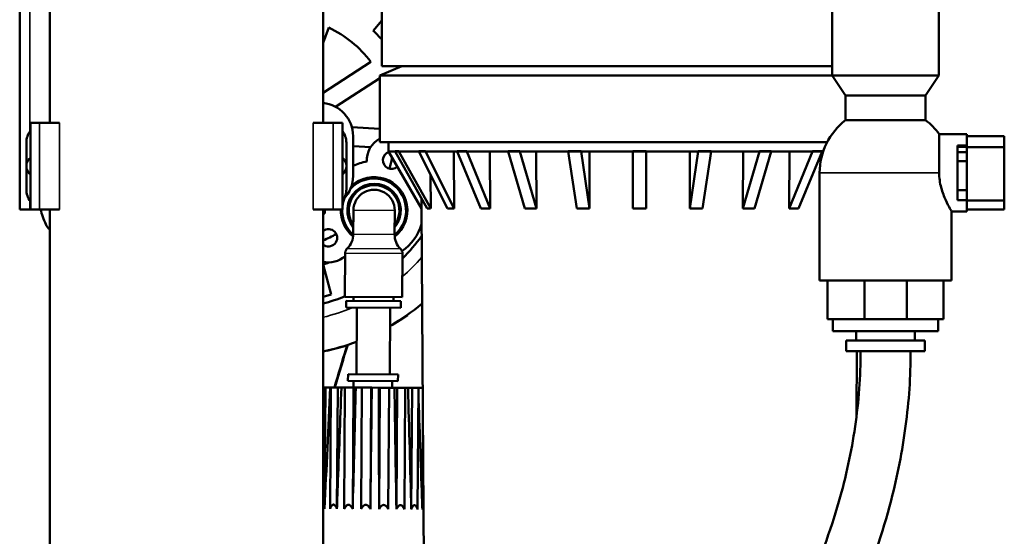
# Model space of a CAD drawing. Units: inches. Extents: x 1 to 87, y 1 to 67.
# Drawn here: x 8.6 to 16, y 34.1 to 38 of the extents above; entities that cross this region are included whole.
import ezdxf

# ---------------------------------------------------------------- set-up
doc = ezdxf.new("R2010")
doc.units = ezdxf.units.IN
doc.header["$LTSCALE"] = 4
doc.header["$MEASUREMENT"] = 0
doc.layers.add('Visible (ANSI)', color=7, linetype='Continuous', lineweight=50)
doc.layers.add('Visible Narrow (ANSI)', color=7, linetype='Continuous', lineweight=35)

msp = doc.modelspace()

# ---------------------------------------------------------------- linework, layer by layer
at = {"layer": 'Visible (ANSI)'}
for p, q in [((8.6415, 39.3979), (8.6415, 36.5739)), ((8.8665, 37.2239), (8.8665, 38.8239)), ((10.9165, 37.2239), (10.9165, 38.8239)), ((14.7365, 38.1289), (14.7365, 37.5789)), ((15.5365, 38.1289), (15.5365, 37.5789)), ((11.3565, 37.6489), (11.3565, 38.0589)), ((11.2933, 37.9142), (11.3565, 37.992)), ((10.9165, 37.8231), (10.9607, 37.9376)), ((10.9165, 37.4491), (11.2757, 37.6817)), ((11.5065, 37.6489), (11.3415, 37.5789)), ((11.3565, 37.6489), (14.7365, 37.6489)), ((11.011, 37.3435), (11.3415, 37.5575)), ((11.3415, 37.5789), (14.7365, 37.5789)), ((11.3415, 37.0789), (11.3415, 37.5789)), ((15.5365, 37.5789), (14.7365, 37.5789)), ((14.8365, 37.4289), (14.7365, 37.5789)), ((15.4365, 37.4289), (15.5365, 37.5789)), ((15.4365, 37.4289), (14.8365, 37.4289)), ((14.8365, 37.4289), (14.8365, 37.2427)), ((15.4365, 37.4289), (15.4365, 37.2427)), ((8.7215, 37.2239), (8.7897, 37.2239)), ((8.7215, 36.5739), (8.7215, 37.2239)), ((8.9393, 37.2239), (8.7897, 37.2239)), ((10.9933, 37.2239), (10.8438, 37.2239)), ((10.9933, 37.2239), (11.0615, 37.2239)), ((11.0615, 36.5739), (11.0615, 37.2239)), ((14.8365, 37.2427), (15.4365, 37.2427)), ((11.1328, 37.1894), (11.3415, 37.1781)), ((8.6915, 37.0739), (8.6915, 36.8989)), ((11.0915, 36.8989), (11.0915, 37.0739)), ((11.1415, 36.8239), (11.1415, 37.1239)), ((11.3415, 37.0789), (14.6982, 37.0789)), ((11.4065, 37.0089), (11.4065, 37.0789)), ((15.5377, 37.1389), (15.5377, 36.8489)), ((15.7465, 37.1389), (15.5377, 37.1389)), ((15.7465, 37.1389), (15.7465, 37.1152)), ((16.0265, 37.1239), (15.7465, 37.1239)), ((15.7465, 37.1152), (15.7465, 37.04)), ((16.0265, 37.123), (16.0265, 37.1239)), ((16.0265, 37.123), (16.0265, 37.04)), ((11.1415, 37.0487), (11.2743, 37.0415)), ((11.4072, 37.0105), (11.4065, 37.0101)), ((11.4065, 37.0101), (11.4072, 37.009)), ((11.4065, 37.0089), (14.6681, 37.0089)), ((11.4072, 37.009), (11.4072, 37.0105)), ((11.4072, 37.0089), (11.6553, 36.5793)), ((11.4584, 37.0105), (11.4578, 37.0101)), ((11.4578, 37.0101), (11.4584, 37.009)), ((11.4578, 37.0101), (11.4707, 37.0101)), ((11.4585, 37.0089), (11.6981, 36.5793)), ((11.4707, 37.0101), (11.4837, 37.0101)), ((11.4843, 37.0105), (11.4837, 37.0101)), ((11.4837, 37.0101), (11.4843, 37.009)), ((11.4843, 37.009), (11.4843, 37.0105)), ((11.4844, 37.0089), (11.724, 36.5793)), ((11.6346, 37.0105), (11.6341, 37.0101)), ((11.6341, 37.0101), (11.6346, 37.009)), ((11.6341, 37.0101), (11.6591, 37.0101)), ((11.6347, 37.0089), (11.8495, 36.5793)), ((11.6591, 37.0101), (11.6841, 37.0101)), ((11.6846, 37.0105), (11.6841, 37.0101)), ((11.6841, 37.0101), (11.6846, 37.009)), ((11.6846, 37.009), (11.6846, 37.0105)), ((11.6847, 37.0089), (11.8995, 36.5793)), ((11.8995, 36.5793), (11.8969, 37.0089)), ((11.9237, 37.0105), (11.9233, 37.0101)), ((11.9233, 37.0101), (11.9237, 37.009)), ((11.9233, 37.0101), (11.9586, 37.0101)), ((11.9238, 37.0089), (12.0992, 36.5793)), ((11.9586, 37.0101), (11.994, 37.0101)), ((11.9944, 37.0105), (11.994, 37.0101)), ((11.994, 37.0101), (11.9944, 37.009)), ((11.9944, 37.009), (11.9944, 37.0105)), ((11.9945, 37.0089), (12.1699, 36.5793)), ((12.1699, 36.5793), (12.1678, 37.0089)), ((12.306, 37.0105), (12.3057, 37.0101)), ((12.3057, 37.0101), (12.306, 37.009)), ((12.3057, 37.0101), (12.349, 37.0101)), ((12.3061, 37.0089), (12.4301, 36.5793)), ((12.349, 37.0101), (12.3923, 37.0101)), ((12.3927, 37.0105), (12.3923, 37.0101)), ((12.3923, 37.0101), (12.3927, 37.009)), ((12.3927, 37.009), (12.3927, 37.0105)), ((12.3927, 37.0089), (12.5167, 36.5793)), ((12.5167, 36.5793), (12.5152, 37.0089)), ((12.7555, 37.0105), (12.7553, 37.0101)), ((12.7553, 37.0101), (12.7555, 37.009)), ((12.7553, 37.0101), (12.8036, 37.0101)), ((12.7555, 37.0089), (12.8197, 36.5793)), ((12.8036, 37.0101), (12.8519, 37.0101)), ((12.8521, 37.0105), (12.8519, 37.0101)), ((12.8519, 37.0101), (12.8521, 37.009)), ((12.8521, 37.009), (12.8521, 37.0105)), ((12.8521, 37.0089), (12.9163, 36.5793)), ((12.9163, 36.5793), (12.9155, 37.0089)), ((13.2415, 37.0105), (13.2415, 37.0101)), ((13.2415, 37.0101), (13.2415, 37.009)), ((13.2415, 37.0101), (13.2915, 37.0101)), ((13.2415, 37.0089), (13.2415, 36.5793)), ((13.2915, 37.0101), (13.3415, 37.0101)), ((13.3415, 37.0105), (13.3415, 37.0101)), ((13.3415, 37.0101), (13.3415, 37.009)), ((13.3415, 37.0089), (13.3415, 36.5793)), ((13.6667, 36.5793), (13.6675, 37.0089)), ((13.7309, 37.0089), (13.6667, 36.5793)), ((13.7309, 37.009), (13.7309, 37.0105)), ((13.7309, 37.0105), (13.7311, 37.0101)), ((13.7311, 37.0101), (13.7309, 37.009)), ((13.7311, 37.0101), (13.7794, 37.0101)), ((13.8275, 37.0089), (13.7633, 36.5793)), ((13.7794, 37.0101), (13.8277, 37.0101)), ((13.8275, 37.0105), (13.8277, 37.0101)), ((13.8277, 37.0101), (13.8275, 37.009)), ((14.0663, 36.5793), (14.0678, 37.0089)), ((14.1904, 37.0089), (14.0663, 36.5793)), ((14.277, 37.0089), (14.1529, 36.5793)), ((14.1904, 37.009), (14.1904, 37.0105)), ((14.1904, 37.0105), (14.1907, 37.0101)), ((14.1907, 37.0101), (14.1904, 37.009)), ((14.1907, 37.0101), (14.234, 37.0101)), ((14.234, 37.0101), (14.2773, 37.0101)), ((14.277, 37.0105), (14.2773, 37.0101)), ((14.2773, 37.0101), (14.277, 37.009)), ((14.4132, 36.5793), (14.4153, 37.0089)), ((14.5886, 37.0089), (14.4132, 36.5793)), ((14.6593, 37.0089), (14.4839, 36.5793)), ((14.5886, 37.009), (14.5886, 37.0105)), ((14.5886, 37.0105), (14.5891, 37.0101)), ((14.5891, 37.0101), (14.5886, 37.009)), ((14.5891, 37.0101), (14.6244, 37.0101)), ((14.6244, 37.0101), (14.6598, 37.0101)), ((14.6593, 37.0105), (14.6598, 37.0101)), ((14.6598, 37.0101), (14.6593, 37.009)), ((15.6765, 37.054), (15.6765, 36.6439)), ((15.7465, 37.054), (15.6765, 37.054)), ((15.6765, 37.0025), (15.7465, 37.0025)), ((15.7465, 37.04), (15.7465, 36.64)), ((16.0265, 37.04), (15.7465, 37.04)), ((16.0265, 37.04), (16.0265, 36.64)), ((15.6765, 36.9363), (15.7465, 36.9363)), ((8.6915, 36.8989), (8.6915, 36.7239)), ((11.0915, 36.7239), (11.0915, 36.8989)), ((11.724, 36.5793), (11.7223, 36.8337)), ((14.6415, 36.0389), (14.6415, 36.8489)), ((11.1575, 36.7714), (11.1656, 36.7648)), ((15.6765, 36.7181), (15.7465, 36.7181)), ((11.077, 36.6564), (11.0773, 36.6562)), ((11.6553, 36.5793), (11.6547, 36.657)), ((15.7465, 36.6439), (15.6765, 36.6439)), ((15.7465, 36.64), (15.7465, 36.5807)), ((16.0265, 36.64), (15.7465, 36.64)), ((16.0265, 36.64), (16.0265, 36.5745)), ((8.7165, 36.5739), (8.6415, 36.5739)), ((8.7165, 36.5739), (8.7215, 36.5739)), ((8.7215, 36.5739), (8.7897, 36.5739)), ((8.9393, 36.5739), (8.7897, 36.5739)), ((8.8665, 33.9173), (8.8665, 36.5739)), ((10.9933, 36.5739), (10.8438, 36.5739)), ((10.9165, 31.4984), (10.9165, 36.5739)), ((10.9933, 36.5739), (11.0615, 36.5739)), ((11.1435, 36.3868), (11.1446, 36.5668)), ((11.4535, 36.3848), (11.4546, 36.5648)), ((11.6928, 31.0918), (11.6545, 36.5806)), ((15.7465, 36.5589), (15.6315, 36.5589)), ((15.6315, 36.0389), (15.6315, 36.5589)), ((15.7465, 36.5807), (15.7465, 36.5589)), ((16.0265, 36.5739), (15.7465, 36.5739)), ((16.0265, 36.5739), (16.0265, 36.5745)), ((11.522, 36.4754), (11.5301, 36.4688)), ((11.0804, 35.9172), (11.0825, 36.2444)), ((11.5104, 35.9144), (11.5125, 36.2416)), ((10.9177, 36.1594), (10.9775, 35.9349)), ((14.6415, 36.0389), (15.6315, 36.0389)), ((14.7015, 35.7489), (14.7015, 36.0389)), ((14.9778, 35.7489), (14.9778, 36.0389)), ((15.2953, 36.0389), (15.2953, 35.7489)), ((15.5715, 35.7489), (15.5715, 36.0389)), ((10.9775, 35.9349), (10.9165, 35.9187)), ((11.0804, 35.9172), (11.5104, 35.9144)), ((11.1452, 35.8868), (11.1454, 35.9168)), ((11.4452, 35.8848), (11.4454, 35.9148)), ((11.0899, 35.8371), (11.0902, 35.8871)), ((11.0899, 35.8371), (11.4999, 35.8345)), ((11.0902, 35.8871), (11.5002, 35.8845)), ((11.1699, 35.8366), (11.1666, 35.3366)), ((11.4199, 35.835), (11.4166, 35.335)), ((11.4999, 35.8345), (11.5002, 35.8845)), ((11.4918, 35.7428), (11.5506, 35.7809)), ((11.5506, 35.7809), (11.5498, 35.7821)), ((14.7015, 35.7489), (14.9778, 35.7489)), ((14.7415, 35.6589), (14.7415, 35.7489)), ((14.9778, 35.7489), (15.2953, 35.7489)), ((15.2953, 35.7489), (15.5715, 35.7489)), ((15.5315, 35.6589), (15.5315, 35.7489)), ((11.4331, 35.7048), (11.4323, 35.706)), ((11.4331, 35.7048), (11.4918, 35.7428)), ((14.7415, 35.6589), (15.5315, 35.6589)), ((14.9165, 35.5889), (14.9165, 35.6589)), ((15.3565, 35.5889), (15.3565, 35.6589)), ((10.9452, 35.5124), (11.0128, 35.5304)), ((11.0128, 35.5304), (11.0804, 35.5484)), ((11.0801, 35.5498), (11.0804, 35.5484)), ((14.8415, 35.5889), (15.4315, 35.5889)), ((14.8415, 35.5089), (14.8415, 35.5889)), ((15.4315, 35.5089), (15.4315, 35.5889)), ((10.9448, 35.5138), (10.9452, 35.5124)), ((14.8415, 35.5089), (15.4315, 35.5089)), ((14.9176, 35.0185), (14.921, 35.5089)), ((11.1041, 35.337), (11.1038, 35.287)), ((11.4791, 35.3346), (11.1041, 35.337)), ((11.4791, 35.3346), (11.4788, 35.2846)), ((10.9165, 35.2382), (10.9343, 35.2381)), ((10.9284, 34.3273), (10.9343, 35.2381)), ((10.9343, 35.2381), (10.9704, 35.2379)), ((10.9692, 34.327), (10.9751, 35.2379)), ((10.9751, 35.2379), (10.9704, 35.2379)), ((10.9751, 35.2379), (11.0268, 35.2375)), ((11.0208, 34.3267), (11.0268, 35.2375)), ((11.0548, 35.2373), (11.0268, 35.2375)), ((11.0813, 35.2372), (11.0548, 35.2373)), ((11.0754, 34.3263), (11.0813, 35.2372)), ((11.0813, 35.2372), (11.1451, 35.2368)), ((11.4788, 35.2846), (11.1038, 35.287)), ((11.1391, 34.3259), (11.1451, 35.2368)), ((11.1451, 35.2368), (11.1622, 35.2366)), ((11.1463, 35.2867), (11.146, 35.2368)), ((11.2081, 35.2363), (11.1622, 35.2366)), ((11.2022, 34.3255), (11.2081, 35.2363)), ((11.2081, 35.2363), (11.2777, 35.2359)), ((11.2717, 34.325), (11.2777, 35.2359)), ((11.2777, 35.2359), (11.2823, 35.2359)), ((11.3347, 35.2355), (11.2823, 35.2359)), ((11.343, 35.2355), (11.3347, 35.2355)), ((11.3371, 34.3246), (11.343, 35.2355)), ((11.343, 35.2355), (11.4116, 35.235)), ((11.4056, 34.3242), (11.4116, 35.235)), ((11.4523, 35.2348), (11.4116, 35.235)), ((11.4363, 35.2849), (11.436, 35.2349)), ((11.4728, 35.2346), (11.4523, 35.2348)), ((11.4669, 34.3238), (11.4728, 35.2346)), ((11.4728, 35.2346), (11.5337, 35.2342)), ((11.5277, 34.3234), (11.5337, 35.2342)), ((11.5541, 35.2341), (11.5337, 35.2342)), ((11.5848, 35.2339), (11.5541, 35.2341)), ((11.5789, 34.323), (11.5848, 35.2339)), ((11.5848, 35.2339), (11.632, 35.2336)), ((11.6261, 34.3227), (11.632, 35.2336)), ((11.6639, 35.2334), (11.632, 35.2336)), ((11.6621, 34.3225), (11.666, 34.9284))]:
    msp.add_line(p, q, dxfattribs=at)
for centre, radius, start, end in [((10.5816, 37.1489), 0.875, 37.50587, 64.32874), ((10.5816, 37.1489), 1.045, 42.13718, 47.07643), ((10.5816, 37.1489), 1.045, 28.42853, 28.58545), ((10.8915, 37.1239), 0.25, 0, 84.26083), ((15.1365, 36.8489), 0.495, 127.3052, 180), ((15.1365, 36.8489), 0.495, 35.86367, 52.6948), ((8.8415, 37.0739), 0.15, 143.1301, 180), ((10.9415, 37.0739), 0.15, 0, 36.8699), ((11.4306, 36.9425), 0.185, 118.76966, 183.31221), ((11.4306, 36.9425), 0.065, 108.47925, 311.52075), ((8.7715, 36.8989), 0.08, 128.68219, 231.31781), ((11.0115, 36.8989), 0.08, 308.68219, 51.31781), ((11.2996, 36.5658), 0.37, 98.35472, 115.29771), ((10.5816, 37.1489), 0.875, 342.07579, 347.4881), ((10.8915, 36.8239), 0.25, 316.656, 0), ((11.2996, 36.5658), 0.24, 309.86598, 137.71946), ((11.2996, 36.5658), 0.25, 308.17852, 132.65876), ((10.5816, 37.1489), 0.875, 335.90943, 336.56585), ((8.8415, 36.7239), 0.15, 180, 216.8699), ((10.9415, 36.7239), 0.15, 323.1301, 0), ((11.2996, 36.5658), 0.2, 320.43211, 218.82205), ((11.2996, 36.5658), 0.19, 324.29258, 214.96158), ((11.2996, 36.5658), 0.155, 359.62708, 179.62708), ((11.2996, 36.5658), 0.24, 157.64795, 172.80289), ((10.5816, 37.1489), 1.045, 333.05252, 333.72499), ((10.5816, 37.1489), 1.875, 197.85846, 201.48128), ((11.2996, 36.5658), 0.37, 178.73655, 183.47988), ((11.2996, 36.5658), 0.25, 178.12991, 231.07564), ((11.2996, 36.5658), 0.24, 178.05196, 229.38818), ((10.9577, 36.3604), 0.185, 98.52239, 102.87021), ((8.9299, 36.4989), 0.1, 201.48128, 230.66427), ((10.9577, 36.3604), 0.065, 230.657, 129.343), ((10.5816, 37.1489), 0.875, 305.26875, 305.92518), ((11.2996, 36.5658), 0.37, 304.43938, 344.01647), ((10.5816, 37.1489), 0.875, 292.50439, 299.75881), ((10.9935, 36.3878), 0.15, 314.05408, 359.62708), ((11.6034, 36.3838), 0.15, 179.62708, 225.20007), ((10.5816, 37.1489), 1.325, 314.61992, 324.17688), ((11.1325, 36.244), 0.05, 134.05408, 179.62708), ((11.4625, 36.2419), 0.05, 359.62708, 45.20007), ((10.9577, 36.3604), 0.185, 257.12979, 312.3683), ((10.5816, 37.1489), 1.045, 288.75817, 291.3121), ((10.5816, 37.1489), 1.325, 284.64103, 292.11509), ((10.5816, 37.1489), 1.675, 299.99507, 310.05424), ((10.5816, 37.1489), 1.675, 281.53382, 290.5001)]:
    msp.add_arc(centre, radius, start, end, dxfattribs=at)
for centre, major_axis, ratio, start_param, end_param in [((13.2915, 38.0984), (1.8811, 1.0672), 0.113516, 3.312555, 3.339083), ((13.2915, 33.7452), (-1.8484, 3.2582), 0.113516, 6.218876, 6.245405), ((13.2915, 38.0984), (1.8811, 1.0672), 0.113516, 3.339083, 3.365611), ((13.2915, 33.7452), (-1.8484, 3.2582), 0.113516, 6.192348, 6.218876), ((13.2915, 38.0984), (1.8712, 1.0014), 0.227735, 3.517381, 3.543909), ((13.2915, 33.7452), (-1.7345, 3.2409), 0.227735, 6.161903, 6.188432), ((13.2915, 38.0984), (1.8712, 1.0014), 0.227735, 3.543909, 3.570438), ((13.2915, 33.7452), (-1.7345, 3.2409), 0.227735, 6.135375, 6.161903), ((13.2915, 38.0984), (1.8607, 0.8829), 0.341999, 3.739587, 3.766116), ((13.2915, 33.7452), (-1.5292, 3.2228), 0.341999, 6.12231, 6.148838), ((13.2915, 38.0984), (1.8607, 0.8829), 0.341999, 3.766116, 3.792644), ((13.2915, 33.7452), (-1.5292, 3.2228), 0.341999, 6.095782, 6.12231), ((13.2915, 38.0984), (1.8589, 0.693), 0.451416, 3.995525, 4.022054), ((13.2915, 33.7452), (-1.2004, 3.2196), 0.451416, 6.116449, 6.142977), ((13.2915, 38.0984), (1.8589, 0.693), 0.451416, 4.022054, 4.048582), ((13.2915, 33.7452), (-1.2004, 3.2196), 0.451416, 6.08992, 6.116449), ((13.2915, 38.0984), (1.8725, 0.4005), 0.540405, 4.308985, 4.335513), ((13.2915, 33.7452), (-0.6937, 3.2433), 0.540405, 6.168109, 6.194637), ((13.2915, 38.0984), (1.8725, 0.4005), 0.540405, 4.335513, 4.362041), ((13.2915, 33.7452), (-0.6937, 3.2433), 0.540405, 6.141581, 6.168109), ((13.2915, 38.0984), (1.885, 0), 0.57735, 4.685861, 4.712389), ((13.2915, 33.7452), (0, 3.2649), 0.57735, 0, 0.026528), ((13.2915, 38.0984), (1.885, 0), 0.57735, 4.712389, 4.738917), ((13.2915, 33.7452), (0, 3.2649), 0.57735, 6.256657, 6.283185), ((13.2915, 38.0984), (1.8725, -0.4005), 0.540405, 5.062736, 5.089265), ((13.2915, 33.7452), (0.6937, 3.2433), 0.540405, 0.115076, 0.141605), ((13.2915, 38.0984), (1.8725, -0.4005), 0.540405, 5.089265, 5.115793), ((13.2915, 33.7452), (0.6937, 3.2433), 0.540405, 0.088548, 0.115076), ((13.2915, 38.0984), (1.8589, -0.693), 0.451416, 5.376196, 5.402724), ((13.2915, 33.7452), (1.2004, 3.2196), 0.451416, 0.166737, 0.193265), ((13.2915, 38.0984), (1.8589, -0.693), 0.451416, 5.402724, 5.429253), ((13.2915, 33.7452), (1.2004, 3.2196), 0.451416, 0.140208, 0.166737), ((13.2915, 38.0984), (1.8607, -0.8829), 0.341999, 5.632134, 5.658662), ((13.2915, 33.7452), (1.5292, 3.2228), 0.341999, 0.160875, 0.187404), ((13.2915, 38.0984), (1.8607, -0.8829), 0.341999, 5.658662, 5.685191), ((13.2915, 33.7452), (1.5292, 3.2228), 0.341999, 0.134347, 0.160875), ((13.2726, 33.7791), (-1.586, 2.7957), 0.113508, 6.187961, 6.249801), ((13.2746, 33.7791), (-1.4883, 2.7809), 0.227719, 6.130993, 6.192833), ((13.2777, 33.7791), (-1.3121, 2.7653), 0.341975, 6.091405, 6.153245), ((13.2817, 33.7791), (-1.0299, 2.7627), 0.451385, 6.085547, 6.147387), ((13.2865, 33.7791), (-0.5952, 2.783), 0.540367, 6.137204, 6.199044), ((13.2915, 33.7791), (0, 2.8015), 0.577308, 6.252265, 6.314105), ((13.2966, 33.7791), (0.5952, 2.783), 0.540367, 0.084141, 0.145981), ((13.3013, 33.7791), (1.0299, 2.7627), 0.451385, 0.135798, 0.197639), ((13.3053, 33.7791), (1.3121, 2.7653), 0.341975, 0.129941, 0.191781)]:
    msp.add_ellipse(centre, major_axis=major_axis, ratio=ratio, start_param=start_param, end_param=end_param, dxfattribs=at)
for points, knots in [([(15.6315, 36.5589), (15.6315, 36.5589), (15.6269, 36.5666), (15.6103, 36.5965), (15.5985, 36.6187), (15.5755, 36.6692), (15.5627, 36.7012), (15.5435, 36.7722), (15.5377, 36.8113), (15.5377, 36.8489)], [3.42892, 3.42892, 3.42892, 3.42892, 3.71384, 3.71384, 3.998761, 3.998761, 4.285327, 4.285327, 4.571893, 4.571893, 4.571893, 4.571893]), ([(11.0982, 35.5556), (11.0956, 35.5469), (11.0929, 35.5381), (11.0621, 35.4369), (11.0325, 35.3394), (11.0016, 35.2377)], [4.8923183, 4.8923183, 4.8923183, 4.8923183, 4.9721242, 4.9721242, 5.8107421, 5.8107421, 5.8107421, 5.8107421]), ([(9.6222, 30.5239), (9.6423, 30.5093), (9.6659, 30.4937), (9.7602, 30.439), (9.8494, 30.399), (10.0187, 30.355), (10.081, 30.343), (10.2177, 30.3269), (10.2921, 30.3227), (10.4533, 30.3249), (10.5402, 30.3311), (10.7269, 30.3563), (10.8268, 30.3752), (11.0223, 30.4238), (11.1159, 30.451), (11.2974, 30.5121), (11.384, 30.5443), (11.5529, 30.6131), (11.6343, 30.6486), (11.8694, 30.7583), (12.0295, 30.8407), (12.3436, 31.0186), (12.4948, 31.1102), (12.7991, 31.3067), (12.9509, 31.4099), (13.258, 31.6295), (13.4139, 31.7457), (13.7685, 32.038), (13.9671, 32.2228), (14.3027, 32.606), (14.4454, 32.7978), (14.7087, 33.2131), (14.8276, 33.4377), (15.03, 33.9031), (15.1134, 34.1438), (15.2249, 34.5727), (15.2616, 34.7589), (15.3112, 35.1333), (15.324, 35.3214), (15.324, 35.5089)], [4.263878, 4.263878, 4.263878, 4.263878, 5.837158, 5.837158, 9.728596, 9.728596, 11.674316, 11.674316, 13.620035, 13.620035, 15.565754, 15.565754, 17.511474, 17.511474, 19.129883, 19.129883, 20.493931, 20.493931, 21.681773, 21.681773, 23.806599, 23.806599, 25.609354, 25.609354, 27.262687, 27.262687, 28.815392, 28.815392, 30.814594, 30.814594, 32.546471, 32.546471, 34.367014, 34.367014, 36.187137, 36.187137, 37.550761, 37.550761, 38.914386, 38.914386, 38.914386, 38.914386]), ([(10.2565, 30.7016), (10.2911, 30.6993), (10.3282, 30.6982), (10.4326, 30.6996), (10.5043, 30.7046), (10.6625, 30.726), (10.749, 30.7423), (10.9191, 30.7845), (11, 30.808), (11.1589, 30.861), (11.2354, 30.8891), (11.3857, 30.9496), (11.4587, 30.9811), (11.6708, 31.0787), (11.8166, 31.1526), (12.1046, 31.3133), (12.2441, 31.3964), (12.5255, 31.5753), (12.6662, 31.6694), (12.9564, 31.8736), (13.1057, 31.9826), (13.4459, 32.2541), (13.6351, 32.4228), (13.95, 32.7669), (14.0831, 32.9376), (14.3309, 33.3101), (14.4443, 33.5131), (14.64, 33.9362), (14.7221, 34.1565), (14.8392, 34.5663), (14.8799, 34.7545), (14.9348, 35.132), (14.949, 35.3213), (14.949, 35.5089)], [12.431386, 12.431386, 12.431386, 12.431386, 13.620035, 13.620035, 15.565754, 15.565754, 17.511474, 17.511474, 19.078411, 19.078411, 20.400347, 20.400347, 21.553929, 21.553929, 23.620751, 23.620751, 25.37565, 25.37565, 26.981615, 26.981615, 28.542884, 28.542884, 30.580222, 30.580222, 32.290199, 32.290199, 34.094763, 34.094763, 35.910982, 35.910982, 37.412684, 37.412684, 38.914386, 38.914386, 38.914386, 38.914386]), ([(11.0548, 35.2373), (11.0455, 34.9889), (11.0362, 34.7405), (11.027, 34.492), (11.0249, 34.4369), (11.0229, 34.3818), (11.0208, 34.3267)], [0.0000002, 0.0000002, 0.0000002, 0.0000002, 0.01895513, 0.01895513, 0.01895513, 0.02316062, 0.02316062, 0.02316062, 0.02316062]), ([(11.1391, 34.3259), (11.1399, 34.3561), (11.1407, 34.3863), (11.1414, 34.4165), (11.1484, 34.6899), (11.1553, 34.9633), (11.1622, 35.2366)], [0.08713312, 0.08713312, 0.08713312, 0.08713312, 0.08943683, 0.08943683, 0.08943683, 0.11029354, 0.11029354, 0.11029354, 0.11029354]), ([(11.6621, 34.3225), (11.661, 34.3527), (11.66, 34.3828), (11.6589, 34.413), (11.6499, 34.6722), (11.6408, 34.9314), (11.6317, 35.1906)], [0.08088207, 0.08088207, 0.08088207, 0.08088207, 0.08318231, 0.08318231, 0.08318231, 0.10295022, 0.10295022, 0.10295022, 0.10295022])]:
    msp.add_open_spline(points, degree=3, knots=knots, dxfattribs=at)
for points in [[(10.9284, 34.3273), (10.9424, 34.6308), (10.9564, 34.9344), (10.9704, 35.2379)], [(11.2717, 34.325), (11.2753, 34.6286), (11.2788, 34.9323), (11.2823, 35.2359)], [(11.3371, 34.3246), (11.3363, 34.6282), (11.3355, 34.9319), (11.3347, 35.2355)], [(11.4669, 34.3238), (11.462, 34.6274), (11.4572, 34.9311), (11.4523, 35.2348)], [(11.5789, 34.323), (11.5706, 34.6267), (11.5624, 34.9304), (11.5541, 35.2341)]]:
    msp.add_open_spline(points, degree=3, dxfattribs=at)
for points, weights in [([(10.9165, 34.3558), (10.9225, 34.3491), (10.9284, 34.3273)], [1.02517863727, 1.02482077692, 1.02364197351]), ([(10.9692, 34.327), (10.9954, 34.3894), (11.0208, 34.3267)], [1.02364197351, 1.0270272935, 1.02364197351]), ([(11.0754, 34.3263), (11.1077, 34.3886), (11.1391, 34.3259)], [1.02364197351, 1.0270272935, 1.02364197351]), ([(11.2022, 34.3255), (11.2374, 34.3878), (11.2717, 34.325)], [1.02364197351, 1.0270272935, 1.02364197351]), ([(11.3371, 34.3246), (11.3718, 34.3869), (11.4056, 34.3242)], [1.02364197351, 1.0270272935, 1.02364197351]), ([(11.4669, 34.3238), (11.4977, 34.3861), (11.5277, 34.3234)], [1.02364197351, 1.0270272935, 1.02364197351]), ([(11.5789, 34.323), (11.6029, 34.3854), (11.6261, 34.3227)], [1.02364197351, 1.0270272935, 1.02364197351]), ([(11.6621, 34.3225), (11.6661, 34.3394), (11.6701, 34.3472)], [1.02364197351, 1.02455824226, 1.02497851747])]:
    msp.add_rational_spline(points, weights, degree=2, dxfattribs=at)
at = {"layer": 'Visible Narrow (ANSI)'}
for p, q in [((8.7165, 38.891), (8.7165, 37.1569)), ((8.7897, 37.2239), (8.7897, 36.5739)), ((8.9393, 36.5739), (8.9393, 37.2239)), ((10.8438, 37.2239), (10.8438, 36.5739)), ((10.9933, 37.2239), (10.9933, 36.5739)), ((16.0265, 37.123), (15.7465, 37.123)), ((15.6765, 37.0399), (15.7465, 37.0399)), ((14.6415, 36.8489), (15.5377, 36.8489)), ((8.7165, 36.641), (8.7165, 36.5739)), ((11.1446, 36.5668), (11.4546, 36.5648)), ((16.0265, 36.5745), (15.7465, 36.5745)), ((11.1435, 36.3868), (11.4535, 36.3848)), ((11.4978, 36.2774), (11.0978, 36.28)), ((11.5125, 36.2416), (11.0825, 36.2444)), ((11.4199, 35.835), (11.4166, 35.335))]:
    msp.add_line(p, q, dxfattribs=at)
for start, end in [(310.7292, 318.9999), (283.59307, 292.95892)]:
    msp.add_arc((10.5816, 37.1489), 1.425, start, end, dxfattribs=at)
msp.add_open_spline([(11.1046, 35.5577), (11.0741, 35.4573), (11.0415, 35.3502), (11.0073, 35.2377)], degree=3, dxfattribs=at)

doc.saveas('drawing.dxf')
